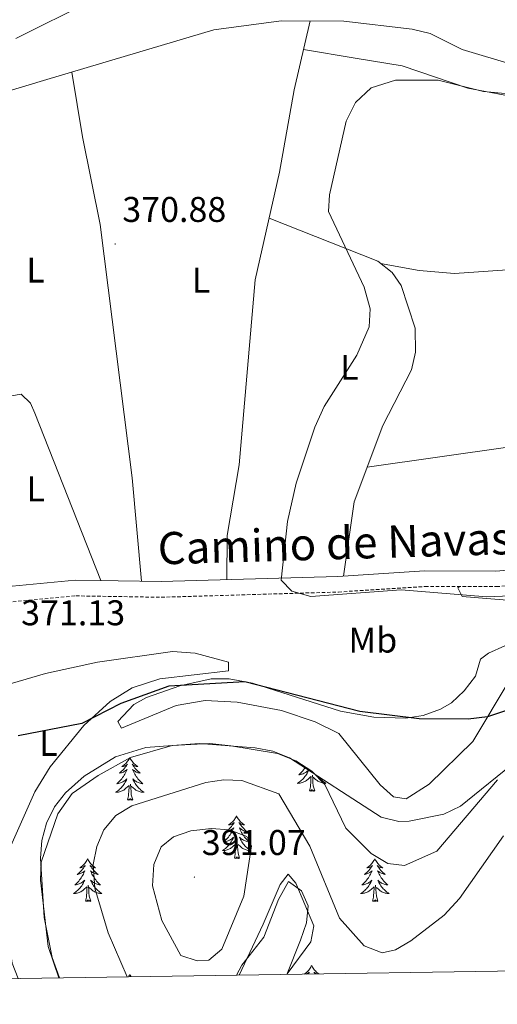
# Model space of a CAD drawing. Units: metres. Extents: x 604314 to 608813, y 4652473 to 4655510.
# Drawn here: x 605693 to 605827, y 4652880 to 4653156 of the extents above; entities that cross this region are included whole.
import ezdxf
from ezdxf.enums import TextEntityAlignment as Align

# ---------------------------------------------------------------- set-up
doc = ezdxf.new("R2010")
doc.units = ezdxf.units.M
doc.header["$MEASUREMENT"] = 0
doc.linetypes.add('TRAZOSX2', pattern=[1.5, 1, -0.5])
for name, color, linetype, lineweight in [('Carátula', 7, 'Continuous', 5), ('Level 21', 19, 'Continuous', 0), ('Level 35', 92, 'Continuous', 0), ('Level 36', 19, 'Continuous', 40), ('Level 37', 92, 'Continuous', 0), ('Level 4', 36, 'Continuous', 30), ('Level 41', 19, 'Continuous', 0), ('Level 44', 1, 'Continuous', 0), ('Level 5', 36, 'Continuous', 0), ('Level 61', 19, 'Continuous', 0), ('Level 7', 1, 'Continuous', 0)]:
    doc.layers.add(name, color=color, linetype=linetype, lineweight=lineweight)
doc.styles.add('Arial', font='ARIAL.TTF', dxfattribs={"height": 0.2})

# ---------------------------------------------------------------- blocks, each defined once
blk = doc.blocks.new('5PATER')
at = {"layer": 'Carátula', "linetype": 'Continuous', "lineweight": 5}
h = blk.add_hatch(color=250, dxfattribs=at)
edge = h.paths.add_edge_path()
edge.add_ellipse((0, 0), major_axis=(-1.33, -1.34), ratio=0.999422, start_angle=0, end_angle=360)

msp = doc.modelspace()

# ---------------------------------------------------------------- linework, layer by layer
at = {"layer": 'Level 21', "color": 19, "linetype": 'Continuous', "lineweight": 0}
msp.add_polyline3d([(606366.31, 4652915.14, 362.6), (606353.66, 4652916.9, 362.71), (606325.71, 4652918.69, 362.99), (606310.26, 4652919.41, 362.97), (606294.35, 4652918.78, 362.91), (606261.8, 4652925.37, 363.21), (606232.36, 4652928.21, 363.08), (606209.83, 4652933.2, 363.28), (606202.58, 4652936.13, 363.39), (606163.56, 4652958.05, 364.27), (606116.66, 4652986.46, 365.44), (606106.7, 4652990.58, 365.67), (606092.2, 4652993.4, 365.74), (606067.65, 4652994.21, 366.15), (606046.3, 4652993.49, 366.54), (605991.97, 4652998.57, 366.84), (605913.28, 4653006.68, 368.48), (605899.34, 4653007.26, 368.62), (605826.44, 4653001.17, 369.76), (605806.47, 4653001.21, 369.72), (605782.14, 4652999.66, 370.37), (605732.64, 4652998.2, 371.48), (605708.56, 4652998.58, 371.58), (605688.88, 4652996.75, 372.1)], dxfattribs=at)
at = {"layer": 'Level 21', "color": 19, "linetype": 'TRAZOSX2', "lineweight": 0}
msp.add_polyline3d([(605689.55, 4652992.41, 372.1), (605708.73, 4652994.19, 371.58), (605732.67, 4652993.81, 371.48), (605782.34, 4652995.28, 370.37), (605806.61, 4652996.83, 369.72), (605826.62, 4652996.78, 369.76), (605899.43, 4653002.87, 368.62), (605912.96, 4653002.31, 368.48), (605991.54, 4652994.21, 366.84), (606046.17, 4652989.1, 366.54), (606067.65, 4652989.83, 366.15), (606091.71, 4652989.03, 365.74), (606105.43, 4652986.36, 365.67), (606114.68, 4652982.54, 365.44), (606161.35, 4652954.26, 364.27), (606200.67, 4652932.17, 363.39), (606208.53, 4652929, 363.28), (606231.67, 4652923.87, 363.08), (606261.16, 4652921.03, 363.21), (606293.99, 4652914.38, 362.91), (606310.24, 4652915.02, 362.97), (606325.47, 4652914.31, 362.99), (606353.22, 4652912.53, 362.71), (606365.36, 4652910.84, 362.6)], dxfattribs=at)
at = {"layer": 'Level 35', "color": 92, "linetype": 'Continuous', "lineweight": 0, "ltscale": 0.5}
for points in [[(605704.14, 4652887.12, 380.5), (605702.1, 4652892.78, 380.49), (605699.83, 4652904, 380.39), (605698.8, 4652920.63, 380.24), (605699.21, 4652925.58, 380.29), (605700.52, 4652930.48, 380.36), (605702.77, 4652935.02, 380.31), (605705.79, 4652938.94, 380.24), (605711.11, 4652943.69, 380.18), (605719.84, 4652949.05, 380.16), (605728.32, 4652951.73, 380.14), (605743.28, 4652952.85, 380.1), (605759, 4652951.64, 380), (605763.95, 4652950.62, 379.9), (605768.61, 4652948.82, 379.79), (605794.35, 4652932.18, 379.49), (605799.23, 4652930.95, 379.39), (605802.15, 4652931.07, 379.35), (605811.86, 4652933.04, 379.33), (605816.54, 4652935.2, 379.33), (605832.73, 4652948.35, 379.34)], [(605767.95, 4652888.08, 388.92), (605768.02, 4652888.21, 388.92), (605774.59, 4652897.17, 387.57), (605775.44, 4652901.65, 387.13), (605770.39, 4652913.61, 387.48), (605768.23, 4652916.21, 387.72), (605765.99, 4652913.27, 388.09), (605761.22, 4652902.17, 388.67), (605754.56, 4652887.88, 388.24)]]:
    msp.add_polyline3d(points, dxfattribs=at)
at = {"layer": 'Level 36', "color": 92, "linetype": 'Continuous', "lineweight": 0}
for points in [[(605691.94, 4653150.44, 373.63), (605712.96, 4653160.97, 373.41), (605730.97, 4653166.82, 373.08), (605746, 4653170.67, 373.06), (605768.67, 4653184.56, 373.33), (605783.11, 4653194.94, 373.25), (605789.74, 4653202.44, 372.78)], [(605937.53, 4653131.19, 368.54), (605903.28, 4653129.15, 369.37), (605893.3, 4653129.69, 369.52), (605860.46, 4653136.34, 370.35), (605831.73, 4653142.95, 373.02), (605817.01, 4653147.34, 373.02), (605808.09, 4653151.84, 372.66), (605803.03, 4653153.12, 372.62), (605783.9, 4653155.31, 372.74), (605766.31, 4653155.46, 372.48), (605747.4, 4653152.87, 372.29), (605700.56, 4653138.95, 372.35), (605667.36, 4653128.97, 373.65)], [(605774.38, 4653155.39, 372.6), (605769.92, 4653136.08, 371.5), (605765.85, 4653113, 371.32), (605759.03, 4653082.78, 371.13), (605754.49, 4653030.91, 371.2), (605751.15, 4653011.14, 371.3), (605751.07, 4652998.74, 371.07)], [(605772.53, 4653147.36, 372.14), (605787.01, 4653144.99, 370.99), (605800.23, 4653142.82, 371.24), (605818.62, 4653136.5, 370.83), (605833.43, 4653133.7, 370.57), (605841.49, 4653133.2, 370.45), (605856.43, 4653134.6, 370.27), (605873.08, 4653133.79, 370.03)], [(605727.14, 4652998.28, 371.51), (605724.52, 4653027.32, 371.54), (605715.51, 4653098.35, 371.48), (605710.56, 4653122.85, 371.42), (605707.58, 4653141.04, 372.34)], [(605783.75, 4652999.76, 370.32), (605786.78, 4653020.59, 370.6), (605794.75, 4653041.93, 370.59), (605802.79, 4653057.55, 370.61), (605803.99, 4653062.49, 370.61), (605803.85, 4653069.24, 370.61), (605799.9, 4653081.23, 370.63), (605797.45, 4653084.82, 370.63), (605793.41, 4653088, 370.65), (605762.93, 4653100.08, 371.24)], [(605794.18, 4653087.4, 370.65), (605804.96, 4653085.43, 370.27), (605814.91, 4653084.6, 370.08), (605866.04, 4653088.13, 369.75), (605894.08, 4653083.1, 369.67), (605917.74, 4653079.89, 369.01), (605920.93, 4653076.59, 369.05), (605921.57, 4653071.58, 369.06), (605919.88, 4653062.06, 368.91), (605918.34, 4653057.91, 368.81), (605913.76, 4653050.89, 368.89), (605903.98, 4653039.59, 368.91), (605901.33, 4653035.33, 368.92), (605899.41, 4653031.03, 368.93), (605898.42, 4653026.47, 369.23), (605889.16, 4653006.41, 368.78)], [(605715.77, 4652998.47, 371.55), (605697.22, 4653045.4, 371.84), (605696, 4653048.24, 371.85), (605693.39, 4653050.77, 371.83), (605683.02, 4653048.97, 371.92), (605671.87, 4653045.31, 371.84), (605668.82, 4653042.19, 371.97), (605666.85, 4653036.3, 372.44)], [(605790.42, 4653030.31, 370.59), (605830.51, 4653035.99, 369.84), (605850.31, 4653040.59, 369.74), (605871.83, 4653044.02, 369.62), (605889.33, 4653048.78, 369.48), (605897.86, 4653048.14, 369.54), (605909, 4653045.39, 368.9)], [(605816.36, 4652996.8, 369.74), (605815.83, 4652996.42, 370.16), (605817.03, 4652994, 370.49), (605841.18, 4652992.05, 370.65)], [(605828.95, 4652980.2, 372.88), (605824.4, 4652978.17, 373.14), (605822.16, 4652976.45, 373.29), (605820.74, 4652971.65, 373.46), (605817.61, 4652967.58, 373.99), (605814.01, 4652964.2, 374.72), (605811, 4652962.43, 375.15), (605806.12, 4652960.69, 375.65), (605801.22, 4652959.91, 376.04), (605792.23, 4652960.19, 376.02), (605782.95, 4652961.84, 375.5), (605758.22, 4652969.76, 375.53), (605751.67, 4652970.97, 375.64), (605746.69, 4652970.95, 375.8), (605737.84, 4652969.02, 376.24), (605728.58, 4652965.69, 376.72), (605724.98, 4652963.75, 376.89), (605720.55, 4652959.02, 377.08), (605721.51, 4652957.11, 377.06), (605736.83, 4652963.44, 376.12), (605745, 4652964.89, 376.04), (605753.96, 4652964.44, 375.74), (605766.4, 4652962.06, 375.7), (605775.86, 4652958.86, 375.51), (605782.46, 4652955.63, 376.06), (605794.05, 4652941.26, 377.74), (605797.76, 4652937.84, 378.05), (605801.31, 4652937.33, 377.64), (605807.8, 4652941.43, 377.66), (605820.01, 4652953.39, 376.14), (605830.53, 4652970.82, 374.48)], [(605677.13, 4652957.88, 374.1), (605683.04, 4652965.77, 374.85), (605687.09, 4652968.62, 374.66), (605700.22, 4652972.45, 374.16), (605714.85, 4652975.58, 373.87), (605735.8, 4652978.61, 373.85), (605742.14, 4652978.18, 373.89), (605751.54, 4652975.61, 373.81), (605751.56, 4652973.15, 374.22), (605732.26, 4652970.91, 374.75), (605724.54, 4652968.39, 374.94), (605718.38, 4652964.62, 375.11), (605711.02, 4652957.84, 375.62), (605701.55, 4652946.28, 376.93), (605697.24, 4652939.24, 377.23), (605690.52, 4652924.11, 377.53), (605688.32, 4652915, 377.75), (605688.24, 4652910.02, 377.77), (605690.89, 4652891.26, 377.9), (605692.54, 4652886.94, 377.94)], [(605723.87, 4652948.85, 0.01), (605723.76, 4652948.63, 0.01), (605723.6, 4652948.35, 0.01), (605723.43, 4652948.09, 0.01), (605723.25, 4652947.83, 0.01), (605723.06, 4652947.58, 0.01), (605722.85, 4652947.34, 0.01), (605722.63, 4652947.12, 0.01), (605722.4, 4652946.9, 0.01), (605722.16, 4652946.7, 0.01), (605721.91, 4652946.51, 0.01), (605721.65, 4652946.33, 0.01), (605721.85, 4652946.35, 0.01), (605722.05, 4652946.39, 0.01), (605722.25, 4652946.45, 0.01), (605722.44, 4652946.51, 0.01), (605722.63, 4652946.6, 0.01), (605722.82, 4652946.7, 0.01), (605722.99, 4652946.81, 0.01), (605723.19, 4652947, 0.01), (605723.15, 4652946.94, 0.01), (605722.92, 4652946.59, 0.01), (605722.68, 4652946.25, 0.01), (605722.42, 4652945.93, 0.01), (605722.16, 4652945.61, 0.01), (605721.88, 4652945.31, 0.01), (605721.58, 4652945.01, 0.01), (605721.28, 4652944.73, 0.01), (605720.97, 4652944.46, 0.01), (605721.09, 4652944.48, 0.01), (605721.34, 4652944.54, 0.01), (605721.58, 4652944.61, 0.01), (605721.82, 4652944.7, 0.01), (605722.05, 4652944.81, 0.01), (605722.27, 4652944.92, 0.01), (605722.49, 4652945.05, 0.01), (605722.69, 4652945.2, 0.01), (605722.89, 4652945.36, 0.01), (605723.08, 4652945.53, 0.01), (605722.99, 4652945.3, 0.01), (605722.83, 4652944.94, 0.01), (605722.66, 4652944.59, 0.01), (605722.48, 4652944.24, 0.01), (605722.28, 4652943.9, 0.01), (605722.06, 4652943.57, 0.01), (605721.84, 4652943.25, 0.01), (605721.6, 4652942.94, 0.01), (605721.35, 4652942.63, 0.01), (605721.08, 4652942.34, 0.01), (605720.81, 4652942.06, 0.01), (605720.52, 4652941.79, 0.01), (605720.22, 4652941.53, 0.01), (605720.42, 4652941.56, 0.01), (605720.69, 4652941.61, 0.01), (605720.95, 4652941.67, 0.01), (605721.21, 4652941.75, 0.01), (605721.46, 4652941.84, 0.01), (605721.71, 4652941.95, 0.01), (605721.95, 4652942.07, 0.01), (605722.19, 4652942.21, 0.01), (605722.41, 4652942.36, 0.01), (605722.63, 4652942.52, 0.01), (605722.84, 4652942.7, 0.01), (605723.03, 4652942.89, 0.01), (605722.89, 4652942.56, 0.01)], [(605723.87, 4652948.85, 0.01), (605723.98, 4652948.63, 0.01), (605724.13, 4652948.35, 0.01), (605724.3, 4652948.09, 0.01), (605724.48, 4652947.83, 0.01), (605724.68, 4652947.58, 0.01), (605724.88, 4652947.34, 0.01), (605725.1, 4652947.12, 0.01), (605725.33, 4652946.9, 0.01), (605725.57, 4652946.7, 0.01), (605725.82, 4652946.51, 0.01), (605726.08, 4652946.33, 0.01), (605725.88, 4652946.35, 0.01), (605725.68, 4652946.39, 0.01), (605725.48, 4652946.45, 0.01), (605725.29, 4652946.51, 0.01), (605725.1, 4652946.6, 0.01), (605724.92, 4652946.7, 0.01), (605724.74, 4652946.81, 0.01), (605724.54, 4652947, 0.01), (605724.58, 4652946.94, 0.01), (605724.81, 4652946.59, 0.01), (605725.05, 4652946.25, 0.01), (605725.31, 4652945.93, 0.01), (605725.58, 4652945.61, 0.01), (605725.86, 4652945.31, 0.01), (605726.15, 4652945.01, 0.01), (605726.45, 4652944.73, 0.01), (605726.76, 4652944.46, 0.01), (605726.64, 4652944.48, 0.01), (605726.39, 4652944.54, 0.01), (605726.15, 4652944.61, 0.01), (605725.92, 4652944.7, 0.01), (605725.68, 4652944.81, 0.01), (605725.46, 4652944.92, 0.01), (605725.25, 4652945.05, 0.01), (605725.04, 4652945.2, 0.01), (605724.84, 4652945.36, 0.01), (605724.66, 4652945.53, 0.01), (605724.74, 4652945.3, 0.01), (605724.9, 4652944.94, 0.01), (605725.07, 4652944.59, 0.01), (605725.26, 4652944.24, 0.01), (605725.46, 4652943.9, 0.01), (605725.67, 4652943.57, 0.01), (605725.89, 4652943.25, 0.01), (605726.13, 4652942.94, 0.01), (605726.38, 4652942.63, 0.01), (605726.65, 4652942.34, 0.01), (605726.92, 4652942.06, 0.01), (605727.21, 4652941.79, 0.01), (605727.51, 4652941.53, 0.01), (605727.31, 4652941.56, 0.01), (605727.04, 4652941.61, 0.01), (605726.78, 4652941.67, 0.01), (605726.52, 4652941.75, 0.01), (605726.27, 4652941.84, 0.01), (605726.02, 4652941.95, 0.01), (605725.78, 4652942.07, 0.01), (605725.54, 4652942.21, 0.01), (605725.32, 4652942.36, 0.01), (605725.1, 4652942.52, 0.01), (605724.9, 4652942.7, 0.01), (605724.7, 4652942.89, 0.01), (605724.84, 4652942.56, 0.01)], [(605772.99, 4652945.99, 0.01), (605772.83, 4652945.76, 0.01), (605772.59, 4652945.45, 0.01), (605772.34, 4652945.14, 0.01), (605772.07, 4652944.85, 0.01), (605771.8, 4652944.57, 0.01), (605771.51, 4652944.3, 0.01), (605771.21, 4652944.04, 0.01), (605771.41, 4652944.07, 0.01), (605771.68, 4652944.11, 0.01), (605771.94, 4652944.18, 0.01), (605772.2, 4652944.25, 0.01), (605772.45, 4652944.35, 0.01), (605772.7, 4652944.46, 0.01), (605772.94, 4652944.58, 0.01), (605773.18, 4652944.72, 0.01), (605773.4, 4652944.87, 0.01), (605773.62, 4652945.03, 0.01), (605773.82, 4652945.21, 0.01), (605773.98, 4652945.35, 0.01)], [(605774, 4652945.34, 0.01), (605773.88, 4652945.07, 0.01), (605773.72, 4652944.75, 0.01), (605773.55, 4652944.43, 0.01), (605773.37, 4652944.13, 0.01), (605773.17, 4652943.83, 0.01), (605772.96, 4652943.54, 0.01), (605772.74, 4652943.27, 0.01), (605772.51, 4652943, 0.01), (605772.26, 4652942.74, 0.01), (605772, 4652942.49, 0.01), (605771.73, 4652942.26, 0.01), (605771.45, 4652942.04, 0.01), (605771.16, 4652941.83, 0.01), (605770.88, 4652941.64, 0.01), (605771.14, 4652941.65, 0.01), (605771.4, 4652941.67, 0.01), (605771.66, 4652941.71, 0.01), (605771.92, 4652941.77, 0.01), (605772.18, 4652941.84, 0.01), (605772.43, 4652941.93, 0.01), (605772.67, 4652942.03, 0.01), (605772.91, 4652942.15, 0.01), (605773.14, 4652942.28, 0.01), (605773.36, 4652942.43, 0.01), (605773.58, 4652942.58, 0.01), (605773.78, 4652942.75, 0.01), (605774.63, 4652943.55, 0.01)], [(605774.24, 4652939.5, 0.01), (605774.48, 4652940.62, 0.01), (605774.59, 4652942.36, 0.01), (605774.64, 4652942.8, 0.01), (605774.7, 4652943.52, 0.01)], [(605775.71, 4652939.5, 0.01), (605775.28, 4652940.94, 0.01), (605775.19, 4652941.85, 0.01), (605775.14, 4652942.8, 0.01), (605775.04, 4652943.96, 0.01)], [(605776.72, 4652943.58, 0.01), (605776.75, 4652943.54, 0.01), (605776.97, 4652943.27, 0.01), (605777.2, 4652943, 0.01), (605777.45, 4652942.74, 0.01), (605777.71, 4652942.49, 0.01), (605777.98, 4652942.26, 0.01), (605778.26, 4652942.04, 0.01), (605778.54, 4652941.83, 0.01), (605778.84, 4652941.64, 0.01), (605778.57, 4652941.65, 0.01), (605778.31, 4652941.67, 0.01), (605778.04, 4652941.71, 0.01), (605777.79, 4652941.77, 0.01), (605777.53, 4652941.84, 0.01), (605777.28, 4652941.93, 0.01), (605777.04, 4652942.03, 0.01), (605776.8, 4652942.15, 0.01), (605776.57, 4652942.28, 0.01), (605776.35, 4652942.43, 0.01), (605776.13, 4652942.58, 0.01), (605775.93, 4652942.75, 0.01), (605775.27, 4652943.37, 0.01)], [(605722.89, 4652942.56, 0.01), (605722.73, 4652942.24, 0.01), (605722.56, 4652941.93, 0.01), (605722.38, 4652941.62, 0.01), (605722.18, 4652941.32, 0.01), (605721.98, 4652941.04, 0.01), (605721.75, 4652940.76, 0.01), (605721.52, 4652940.49, 0.01), (605721.27, 4652940.23, 0.01), (605721.01, 4652939.99, 0.01), (605720.74, 4652939.75, 0.01), (605720.46, 4652939.53, 0.01), (605720.18, 4652939.32, 0.01), (605719.89, 4652939.13, 0.01), (605720.15, 4652939.14, 0.01), (605720.41, 4652939.17, 0.01), (605720.68, 4652939.21, 0.01), (605720.94, 4652939.26, 0.01), (605721.19, 4652939.33, 0.01), (605721.44, 4652939.42, 0.01), (605721.68, 4652939.53, 0.01), (605721.92, 4652939.64, 0.01), (605722.15, 4652939.77, 0.01), (605722.37, 4652939.92, 0.01), (605722.59, 4652940.07, 0.01), (605722.79, 4652940.25, 0.01), (605723.64, 4652941.04, 0.01)], [(605723.25, 4652936.99, 0.01), (605723.49, 4652938.11, 0.01), (605723.6, 4652939.85, 0.01), (605723.65, 4652940.29, 0.01), (605723.72, 4652941.01, 0.01)], [(605724.72, 4652936.99, 0.01), (605724.29, 4652938.43, 0.01), (605724.2, 4652939.34, 0.01), (605724.15, 4652940.29, 0.01), (605724.05, 4652941.45, 0.01)], [(605724.84, 4652942.56, 0.01), (605725, 4652942.24, 0.01), (605725.17, 4652941.93, 0.01), (605725.35, 4652941.62, 0.01), (605725.55, 4652941.32, 0.01), (605725.76, 4652941.04, 0.01), (605725.98, 4652940.76, 0.01), (605726.22, 4652940.49, 0.01), (605726.46, 4652940.23, 0.01), (605726.72, 4652939.99, 0.01), (605726.99, 4652939.75, 0.01), (605727.27, 4652939.53, 0.01), (605727.56, 4652939.32, 0.01), (605727.85, 4652939.13, 0.01), (605727.58, 4652939.14, 0.01), (605727.32, 4652939.17, 0.01), (605727.06, 4652939.21, 0.01), (605726.8, 4652939.26, 0.01), (605726.54, 4652939.33, 0.01), (605726.29, 4652939.42, 0.01), (605726.05, 4652939.53, 0.01), (605725.81, 4652939.64, 0.01), (605725.58, 4652939.77, 0.01), (605725.36, 4652939.92, 0.01), (605725.14, 4652940.07, 0.01), (605724.94, 4652940.25, 0.01), (605724.28, 4652940.87, 0.01)], [(605724.72, 4652936.99, 0.01), (605724.54, 4652936.93, 0.01), (605724.52, 4652937.17, 0.01), (605724.33, 4652936.94, 0.01), (605724.21, 4652937.15, 0.01), (605724.09, 4652937.04, 0.01), (605723.82, 4652936.99, 0.01), (605724.02, 4652937.38, 0.01), (605723.63, 4652937, 0.01), (605723.44, 4652936.94, 0.01), (605723.4, 4652937.11, 0.01), (605723.25, 4652936.99, 0.01)], [(605775.71, 4652939.5, 0.01), (605775.53, 4652939.43, 0.01), (605775.51, 4652939.67, 0.01), (605775.32, 4652939.45, 0.01), (605775.2, 4652939.65, 0.01), (605775.08, 4652939.55, 0.01), (605774.81, 4652939.49, 0.01), (605775.01, 4652939.89, 0.01), (605774.62, 4652939.51, 0.01), (605774.43, 4652939.45, 0.01), (605774.39, 4652939.61, 0.01), (605774.24, 4652939.5, 0.01)], [(605753.79, 4652932.49, 0.01), (605753.68, 4652932.27, 0.01), (605753.52, 4652931.99, 0.01), (605753.35, 4652931.73, 0.01), (605753.17, 4652931.47, 0.01), (605752.98, 4652931.22, 0.01), (605752.77, 4652930.98, 0.01), (605752.55, 4652930.76, 0.01), (605752.32, 4652930.54, 0.01), (605752.08, 4652930.34, 0.01), (605751.83, 4652930.15, 0.01), (605751.57, 4652929.97, 0.01), (605751.77, 4652929.99, 0.01), (605751.97, 4652930.03, 0.01), (605752.17, 4652930.09, 0.01), (605752.37, 4652930.15, 0.01), (605752.56, 4652930.24, 0.01), (605752.74, 4652930.34, 0.01), (605752.91, 4652930.45, 0.01), (605753.12, 4652930.64, 0.01), (605753.07, 4652930.58, 0.01), (605752.84, 4652930.23, 0.01), (605752.6, 4652929.89, 0.01), (605752.34, 4652929.57, 0.01), (605752.08, 4652929.25, 0.01), (605751.8, 4652928.95, 0.01), (605751.5, 4652928.65, 0.01), (605751.2, 4652928.37, 0.01), (605750.89, 4652928.1, 0.01), (605751.01, 4652928.12, 0.01), (605751.26, 4652928.18, 0.01), (605751.5, 4652928.25, 0.01), (605751.74, 4652928.34, 0.01), (605751.97, 4652928.45, 0.01), (605752.19, 4652928.56, 0.01), (605752.41, 4652928.69, 0.01), (605752.61, 4652928.84, 0.01), (605752.81, 4652929, 0.01), (605753, 4652929.17, 0.01), (605752.91, 4652928.94, 0.01), (605752.75, 4652928.58, 0.01), (605752.58, 4652928.23, 0.01), (605752.4, 4652927.88, 0.01), (605752.2, 4652927.54, 0.01), (605751.99, 4652927.21, 0.01), (605751.76, 4652926.89, 0.01), (605751.52, 4652926.58, 0.01), (605751.27, 4652926.27, 0.01), (605751, 4652925.98, 0.01), (605750.73, 4652925.7, 0.01), (605750.44, 4652925.43, 0.01), (605750.15, 4652925.17, 0.01), (605750.34, 4652925.2, 0.01), (605750.61, 4652925.25, 0.01), (605750.87, 4652925.31, 0.01), (605751.13, 4652925.39, 0.01), (605751.39, 4652925.48, 0.01), (605751.63, 4652925.59, 0.01), (605751.88, 4652925.71, 0.01), (605752.11, 4652925.85, 0.01), (605752.33, 4652926, 0.01), (605752.55, 4652926.16, 0.01), (605752.76, 4652926.34, 0.01), (605752.95, 4652926.53, 0.01), (605752.81, 4652926.2, 0.01)], [(605753.79, 4652932.49, 0.01), (605753.9, 4652932.27, 0.01), (605754.05, 4652931.99, 0.01), (605754.22, 4652931.73, 0.01), (605754.4, 4652931.47, 0.01), (605754.6, 4652931.22, 0.01), (605754.8, 4652930.98, 0.01), (605755.02, 4652930.76, 0.01), (605755.25, 4652930.54, 0.01), (605755.49, 4652930.34, 0.01), (605755.74, 4652930.15, 0.01), (605756, 4652929.97, 0.01), (605755.8, 4652929.99, 0.01), (605755.6, 4652930.03, 0.01), (605755.4, 4652930.09, 0.01), (605755.21, 4652930.15, 0.01), (605755.02, 4652930.24, 0.01), (605754.84, 4652930.34, 0.01), (605754.66, 4652930.45, 0.01), (605754.46, 4652930.64, 0.01), (605754.5, 4652930.58, 0.01), (605754.73, 4652930.23, 0.01), (605754.97, 4652929.89, 0.01), (605755.23, 4652929.57, 0.01), (605755.5, 4652929.25, 0.01), (605755.78, 4652928.95, 0.01), (605756.07, 4652928.65, 0.01), (605756.37, 4652928.37, 0.01), (605756.68, 4652928.1, 0.01), (605756.56, 4652928.12, 0.01), (605756.32, 4652928.18, 0.01), (605756.07, 4652928.25, 0.01), (605755.84, 4652928.34, 0.01), (605755.61, 4652928.45, 0.01), (605755.38, 4652928.56, 0.01), (605755.17, 4652928.69, 0.01), (605754.96, 4652928.84, 0.01), (605754.76, 4652929, 0.01), (605754.58, 4652929.17, 0.01), (605754.66, 4652928.94, 0.01), (605754.82, 4652928.58, 0.01), (605754.99, 4652928.23, 0.01), (605755.18, 4652927.88, 0.01), (605755.38, 4652927.54, 0.01), (605755.59, 4652927.21, 0.01), (605755.82, 4652926.89, 0.01), (605756.05, 4652926.58, 0.01), (605756.3, 4652926.27, 0.01), (605756.57, 4652925.98, 0.01), (605756.84, 4652925.7, 0.01), (605757.13, 4652925.43, 0.01), (605757.43, 4652925.17, 0.01), (605757.23, 4652925.2, 0.01), (605756.96, 4652925.25, 0.01), (605756.7, 4652925.31, 0.01), (605756.44, 4652925.39, 0.01), (605756.19, 4652925.48, 0.01), (605755.94, 4652925.59, 0.01), (605755.7, 4652925.71, 0.01), (605755.46, 4652925.85, 0.01), (605755.24, 4652926, 0.01), (605755.02, 4652926.16, 0.01), (605754.82, 4652926.34, 0.01), (605754.62, 4652926.53, 0.01), (605754.76, 4652926.2, 0.01)], [(605752.81, 4652926.2, 0.01), (605752.66, 4652925.88, 0.01), (605752.49, 4652925.57, 0.01), (605752.3, 4652925.26, 0.01), (605752.11, 4652924.96, 0.01), (605751.9, 4652924.68, 0.01), (605751.67, 4652924.4, 0.01), (605751.44, 4652924.13, 0.01), (605751.19, 4652923.87, 0.01), (605750.93, 4652923.63, 0.01), (605750.66, 4652923.39, 0.01), (605750.39, 4652923.17, 0.01), (605750.1, 4652922.96, 0.01), (605749.81, 4652922.77, 0.01), (605750.07, 4652922.78, 0.01), (605750.34, 4652922.81, 0.01), (605750.6, 4652922.85, 0.01), (605750.86, 4652922.9, 0.01), (605751.11, 4652922.97, 0.01), (605751.36, 4652923.06, 0.01), (605751.6, 4652923.17, 0.01), (605751.84, 4652923.28, 0.01), (605752.07, 4652923.41, 0.01), (605752.3, 4652923.56, 0.01), (605752.51, 4652923.71, 0.01), (605752.71, 4652923.89, 0.01), (605753.56, 4652924.68, 0.01)], [(605753.17, 4652920.63, 0.01), (605753.41, 4652921.75, 0.01), (605753.53, 4652923.49, 0.01), (605753.57, 4652923.93, 0.01), (605753.64, 4652924.65, 0.01)], [(605754.64, 4652920.63, 0.01), (605754.21, 4652922.07, 0.01), (605754.12, 4652922.98, 0.01), (605754.07, 4652923.93, 0.01), (605753.97, 4652925.09, 0.01)], [(605754.76, 4652926.2, 0.01), (605754.92, 4652925.88, 0.01), (605755.09, 4652925.57, 0.01), (605755.27, 4652925.26, 0.01), (605755.47, 4652924.96, 0.01), (605755.68, 4652924.68, 0.01), (605755.9, 4652924.4, 0.01), (605756.14, 4652924.13, 0.01), (605756.38, 4652923.87, 0.01), (605756.64, 4652923.63, 0.01), (605756.91, 4652923.39, 0.01), (605757.19, 4652923.17, 0.01), (605757.48, 4652922.96, 0.01), (605757.77, 4652922.77, 0.01), (605757.5, 4652922.78, 0.01), (605757.24, 4652922.81, 0.01), (605756.98, 4652922.85, 0.01), (605756.72, 4652922.9, 0.01), (605756.46, 4652922.97, 0.01), (605756.21, 4652923.06, 0.01), (605755.97, 4652923.17, 0.01), (605755.73, 4652923.28, 0.01), (605755.5, 4652923.41, 0.01), (605755.28, 4652923.56, 0.01), (605755.07, 4652923.71, 0.01), (605754.86, 4652923.89, 0.01), (605754.2, 4652924.51, 0.01)], [(605754.64, 4652920.63, 0.01), (605754.46, 4652920.57, 0.01), (605754.44, 4652920.81, 0.01), (605754.26, 4652920.58, 0.01), (605754.13, 4652920.79, 0.01), (605754.01, 4652920.68, 0.01), (605753.74, 4652920.63, 0.01), (605753.94, 4652921.02, 0.01), (605753.55, 4652920.64, 0.01), (605753.37, 4652920.58, 0.01), (605753.32, 4652920.75, 0.01), (605753.17, 4652920.63, 0.01)], [(605712.05, 4652920.46, 0.01), (605711.94, 4652920.24, 0.01), (605711.78, 4652919.97, 0.01), (605711.62, 4652919.7, 0.01), (605711.43, 4652919.44, 0.01), (605711.24, 4652919.2, 0.01), (605711.03, 4652918.96, 0.01), (605710.81, 4652918.73, 0.01), (605710.58, 4652918.52, 0.01), (605710.34, 4652918.31, 0.01), (605710.09, 4652918.12, 0.01), (605709.83, 4652917.94, 0.01), (605710.03, 4652917.97, 0.01), (605710.23, 4652918.01, 0.01), (605710.43, 4652918.06, 0.01), (605710.63, 4652918.13, 0.01), (605710.82, 4652918.21, 0.01), (605711, 4652918.31, 0.01), (605711.17, 4652918.43, 0.01), (605711.38, 4652918.62, 0.01), (605711.34, 4652918.55, 0.01), (605711.11, 4652918.21, 0.01), (605710.86, 4652917.87, 0.01), (605710.61, 4652917.54, 0.01), (605710.34, 4652917.23, 0.01), (605710.06, 4652916.92, 0.01), (605709.77, 4652916.63, 0.01), (605709.46, 4652916.35, 0.01), (605709.15, 4652916.07, 0.01), (605709.28, 4652916.1, 0.01), (605709.52, 4652916.16, 0.01), (605709.76, 4652916.23, 0.01), (605710, 4652916.32, 0.01), (605710.23, 4652916.42, 0.01), (605710.45, 4652916.54, 0.01), (605710.67, 4652916.67, 0.01), (605710.88, 4652916.81, 0.01), (605711.07, 4652916.97, 0.01), (605711.26, 4652917.14, 0.01), (605711.17, 4652916.92, 0.01), (605711.02, 4652916.56, 0.01), (605710.84, 4652916.2, 0.01), (605710.66, 4652915.86, 0.01), (605710.46, 4652915.52, 0.01), (605710.25, 4652915.19, 0.01), (605710.02, 4652914.86, 0.01), (605709.78, 4652914.55, 0.01), (605709.53, 4652914.25, 0.01), (605709.27, 4652913.96, 0.01), (605708.99, 4652913.68, 0.01), (605708.7, 4652913.41, 0.01), (605708.41, 4652913.15, 0.01), (605708.6, 4652913.17, 0.01), (605708.87, 4652913.22, 0.01), (605709.13, 4652913.28, 0.01), (605709.39, 4652913.36, 0.01), (605709.65, 4652913.46, 0.01), (605709.9, 4652913.56, 0.01), (605710.14, 4652913.69, 0.01), (605710.37, 4652913.83, 0.01), (605710.6, 4652913.97, 0.01), (605710.81, 4652914.14, 0.01), (605711.02, 4652914.31, 0.01), (605711.21, 4652914.5, 0.01), (605711.07, 4652914.18, 0.01)], [(605712.05, 4652920.46, 0.01), (605712.16, 4652920.24, 0.01), (605712.32, 4652919.97, 0.01), (605712.48, 4652919.7, 0.01), (605712.66, 4652919.44, 0.01), (605712.86, 4652919.2, 0.01), (605713.07, 4652918.96, 0.01), (605713.28, 4652918.73, 0.01), (605713.52, 4652918.52, 0.01), (605713.76, 4652918.31, 0.01), (605714.01, 4652918.12, 0.01), (605714.27, 4652917.94, 0.01), (605714.07, 4652917.97, 0.01), (605713.86, 4652918.01, 0.01), (605713.66, 4652918.06, 0.01), (605713.47, 4652918.13, 0.01), (605713.28, 4652918.21, 0.01), (605713.1, 4652918.31, 0.01), (605712.93, 4652918.43, 0.01), (605712.72, 4652918.62, 0.01), (605712.76, 4652918.55, 0.01), (605712.99, 4652918.21, 0.01), (605713.24, 4652917.87, 0.01), (605713.49, 4652917.54, 0.01), (605713.76, 4652917.23, 0.01), (605714.04, 4652916.92, 0.01), (605714.33, 4652916.63, 0.01), (605714.63, 4652916.35, 0.01), (605714.95, 4652916.07, 0.01), (605714.82, 4652916.1, 0.01), (605714.58, 4652916.16, 0.01), (605714.34, 4652916.23, 0.01), (605714.1, 4652916.32, 0.01), (605713.87, 4652916.42, 0.01), (605713.64, 4652916.54, 0.01), (605713.43, 4652916.67, 0.01), (605713.22, 4652916.81, 0.01), (605713.02, 4652916.97, 0.01), (605712.84, 4652917.14, 0.01), (605712.93, 4652916.92, 0.01), (605713.08, 4652916.56, 0.01), (605713.25, 4652916.2, 0.01), (605713.44, 4652915.86, 0.01), (605713.64, 4652915.52, 0.01), (605713.85, 4652915.19, 0.01), (605714.08, 4652914.86, 0.01), (605714.32, 4652914.55, 0.01), (605714.57, 4652914.25, 0.01), (605714.83, 4652913.96, 0.01), (605715.11, 4652913.68, 0.01), (605715.39, 4652913.41, 0.01), (605715.69, 4652913.15, 0.01), (605715.49, 4652913.17, 0.01), (605715.23, 4652913.22, 0.01), (605714.96, 4652913.28, 0.01), (605714.7, 4652913.36, 0.01), (605714.45, 4652913.46, 0.01), (605714.2, 4652913.56, 0.01), (605713.96, 4652913.69, 0.01), (605713.73, 4652913.83, 0.01), (605713.5, 4652913.97, 0.01), (605713.29, 4652914.14, 0.01), (605713.08, 4652914.31, 0.01), (605712.88, 4652914.5, 0.01), (605713.03, 4652914.18, 0.01)], [(605792.55, 4652920.46, 0.01), (605792.44, 4652920.24, 0.01), (605792.29, 4652919.97, 0.01), (605792.12, 4652919.7, 0.01), (605791.94, 4652919.45, 0.01), (605791.74, 4652919.2, 0.01), (605791.54, 4652918.96, 0.01), (605791.32, 4652918.73, 0.01), (605791.09, 4652918.52, 0.01), (605790.85, 4652918.31, 0.01), (605790.6, 4652918.12, 0.01), (605790.34, 4652917.95, 0.01), (605790.53, 4652917.97, 0.01), (605790.74, 4652918.01, 0.01), (605790.94, 4652918.06, 0.01), (605791.13, 4652918.13, 0.01), (605791.32, 4652918.21, 0.01), (605791.5, 4652918.31, 0.01), (605791.68, 4652918.43, 0.01), (605791.88, 4652918.62, 0.01), (605791.84, 4652918.55, 0.01), (605791.61, 4652918.21, 0.01), (605791.37, 4652917.87, 0.01), (605791.11, 4652917.55, 0.01), (605790.84, 4652917.23, 0.01), (605790.56, 4652916.92, 0.01), (605790.27, 4652916.63, 0.01), (605789.97, 4652916.35, 0.01), (605789.65, 4652916.08, 0.01), (605789.78, 4652916.1, 0.01), (605790.02, 4652916.16, 0.01), (605790.27, 4652916.23, 0.01), (605790.5, 4652916.32, 0.01), (605790.73, 4652916.42, 0.01), (605790.96, 4652916.54, 0.01), (605791.17, 4652916.67, 0.01), (605791.38, 4652916.81, 0.01), (605791.58, 4652916.97, 0.01), (605791.76, 4652917.14, 0.01), (605791.68, 4652916.92, 0.01), (605791.52, 4652916.56, 0.01), (605791.35, 4652916.21, 0.01), (605791.16, 4652915.86, 0.01), (605790.96, 4652915.52, 0.01), (605790.75, 4652915.19, 0.01), (605790.52, 4652914.87, 0.01), (605790.28, 4652914.55, 0.01), (605790.03, 4652914.25, 0.01), (605789.77, 4652913.96, 0.01), (605789.5, 4652913.68, 0.01), (605789.21, 4652913.41, 0.01), (605788.91, 4652913.15, 0.01), (605789.11, 4652913.17, 0.01), (605789.37, 4652913.22, 0.01), (605789.64, 4652913.28, 0.01), (605789.9, 4652913.36, 0.01), (605790.15, 4652913.46, 0.01), (605790.4, 4652913.57, 0.01), (605790.64, 4652913.69, 0.01), (605790.87, 4652913.83, 0.01), (605791.1, 4652913.98, 0.01), (605791.32, 4652914.14, 0.01), (605791.52, 4652914.32, 0.01), (605791.72, 4652914.5, 0.01), (605791.58, 4652914.18, 0.01)], [(605792.55, 4652920.46, 0.01), (605792.66, 4652920.24, 0.01), (605792.82, 4652919.97, 0.01), (605792.99, 4652919.7, 0.01), (605793.17, 4652919.45, 0.01), (605793.36, 4652919.2, 0.01), (605793.57, 4652918.96, 0.01), (605793.79, 4652918.73, 0.01), (605794.02, 4652918.52, 0.01), (605794.26, 4652918.31, 0.01), (605794.51, 4652918.12, 0.01), (605794.77, 4652917.95, 0.01), (605794.57, 4652917.97, 0.01), (605794.37, 4652918.01, 0.01), (605794.17, 4652918.06, 0.01), (605793.97, 4652918.13, 0.01), (605793.78, 4652918.21, 0.01), (605793.6, 4652918.31, 0.01), (605793.43, 4652918.43, 0.01), (605793.22, 4652918.62, 0.01), (605793.26, 4652918.55, 0.01), (605793.5, 4652918.21, 0.01), (605793.74, 4652917.87, 0.01), (605793.99, 4652917.55, 0.01), (605794.26, 4652917.23, 0.01), (605794.54, 4652916.92, 0.01), (605794.83, 4652916.63, 0.01), (605795.14, 4652916.35, 0.01), (605795.45, 4652916.08, 0.01), (605795.33, 4652916.1, 0.01), (605795.08, 4652916.16, 0.01), (605794.84, 4652916.23, 0.01), (605794.6, 4652916.32, 0.01), (605794.37, 4652916.42, 0.01), (605794.15, 4652916.54, 0.01), (605793.93, 4652916.67, 0.01), (605793.72, 4652916.81, 0.01), (605793.53, 4652916.97, 0.01), (605793.34, 4652917.14, 0.01), (605793.43, 4652916.92, 0.01), (605793.58, 4652916.56, 0.01), (605793.76, 4652916.21, 0.01), (605793.94, 4652915.86, 0.01), (605794.14, 4652915.52, 0.01), (605794.35, 4652915.19, 0.01), (605794.58, 4652914.87, 0.01), (605794.82, 4652914.55, 0.01), (605795.07, 4652914.25, 0.01), (605795.33, 4652913.96, 0.01), (605795.61, 4652913.68, 0.01), (605795.9, 4652913.41, 0.01), (605796.19, 4652913.15, 0.01), (605796, 4652913.17, 0.01), (605795.73, 4652913.22, 0.01), (605795.47, 4652913.28, 0.01), (605795.21, 4652913.36, 0.01), (605794.95, 4652913.46, 0.01), (605794.7, 4652913.57, 0.01), (605794.46, 4652913.69, 0.01), (605794.23, 4652913.83, 0.01), (605794, 4652913.98, 0.01), (605793.79, 4652914.14, 0.01), (605793.58, 4652914.32, 0.01), (605793.39, 4652914.5, 0.01), (605793.53, 4652914.18, 0.01)], [(605711.07, 4652914.18, 0.01), (605710.92, 4652913.85, 0.01), (605710.75, 4652913.54, 0.01), (605710.56, 4652913.24, 0.01), (605710.37, 4652912.94, 0.01), (605710.16, 4652912.65, 0.01), (605709.94, 4652912.37, 0.01), (605709.7, 4652912.11, 0.01), (605709.45, 4652911.85, 0.01), (605709.2, 4652911.6, 0.01), (605708.93, 4652911.37, 0.01), (605708.65, 4652911.15, 0.01), (605708.36, 4652910.94, 0.01), (605708.07, 4652910.75, 0.01), (605708.33, 4652910.75, 0.01), (605708.6, 4652910.78, 0.01), (605708.86, 4652910.82, 0.01), (605709.12, 4652910.88, 0.01), (605709.37, 4652910.95, 0.01), (605709.62, 4652911.04, 0.01), (605709.87, 4652911.14, 0.01), (605710.1, 4652911.26, 0.01), (605710.34, 4652911.39, 0.01), (605710.56, 4652911.53, 0.01), (605710.77, 4652911.69, 0.01), (605710.97, 4652911.86, 0.01), (605711.82, 4652912.66, 0.01)], [(605711.43, 4652908.61, 0.01), (605711.68, 4652909.73, 0.01), (605711.79, 4652911.47, 0.01), (605711.84, 4652911.9, 0.01), (605711.9, 4652912.63, 0.01)], [(605712.9, 4652908.61, 0.01), (605712.47, 4652910.05, 0.01), (605712.38, 4652910.95, 0.01), (605712.33, 4652911.9, 0.01), (605712.23, 4652913.07, 0.01)], [(605713.03, 4652914.18, 0.01), (605713.18, 4652913.85, 0.01), (605713.35, 4652913.54, 0.01), (605713.53, 4652913.24, 0.01), (605713.73, 4652912.94, 0.01), (605713.94, 4652912.65, 0.01), (605714.16, 4652912.37, 0.01), (605714.4, 4652912.11, 0.01), (605714.64, 4652911.85, 0.01), (605714.9, 4652911.6, 0.01), (605715.17, 4652911.37, 0.01), (605715.45, 4652911.15, 0.01), (605715.74, 4652910.94, 0.01), (605716.03, 4652910.75, 0.01), (605715.76, 4652910.75, 0.01), (605715.5, 4652910.78, 0.01), (605715.24, 4652910.82, 0.01), (605714.98, 4652910.88, 0.01), (605714.72, 4652910.95, 0.01), (605714.48, 4652911.04, 0.01), (605714.23, 4652911.14, 0.01), (605713.99, 4652911.26, 0.01), (605713.76, 4652911.39, 0.01), (605713.54, 4652911.53, 0.01), (605713.33, 4652911.69, 0.01), (605713.12, 4652911.86, 0.01), (605712.47, 4652912.48, 0.01)], [(605753.75, 4652887.87, 388.3), (605755.31, 4652890.63, 388.46), (605761.45, 4652898.51, 388.47), (605765.51, 4652909.09, 388.16), (605768.31, 4652914.1, 388.02), (605772.02, 4652911.52, 387.57), (605773.84, 4652907.33, 387.31), (605773.42, 4652902.51, 387.31), (605771.72, 4652897.68, 387.37), (605767.87, 4652888.08, 387.59)], [(605791.58, 4652914.18, 0.01), (605791.42, 4652913.86, 0.01), (605791.25, 4652913.54, 0.01), (605791.07, 4652913.24, 0.01), (605790.87, 4652912.94, 0.01), (605790.66, 4652912.65, 0.01), (605790.44, 4652912.37, 0.01), (605790.2, 4652912.11, 0.01), (605789.96, 4652911.85, 0.01), (605789.7, 4652911.6, 0.01), (605789.43, 4652911.37, 0.01), (605789.15, 4652911.15, 0.01), (605788.86, 4652910.94, 0.01), (605788.57, 4652910.75, 0.01), (605788.84, 4652910.76, 0.01), (605789.1, 4652910.78, 0.01), (605789.36, 4652910.82, 0.01), (605789.62, 4652910.88, 0.01), (605789.88, 4652910.95, 0.01), (605790.13, 4652911.04, 0.01), (605790.37, 4652911.14, 0.01), (605790.61, 4652911.26, 0.01), (605790.84, 4652911.39, 0.01), (605791.06, 4652911.53, 0.01), (605791.27, 4652911.69, 0.01), (605791.48, 4652911.86, 0.01), (605792.32, 4652912.66, 0.01)], [(605791.93, 4652908.61, 0.01), (605792.18, 4652909.73, 0.01), (605792.29, 4652911.47, 0.01), (605792.34, 4652911.9, 0.01), (605792.4, 4652912.63, 0.01)], [(605793.4, 4652908.61, 0.01), (605792.97, 4652910.05, 0.01), (605792.88, 4652910.95, 0.01), (605792.84, 4652911.9, 0.01), (605792.74, 4652913.07, 0.01)], [(605793.53, 4652914.18, 0.01), (605793.68, 4652913.86, 0.01), (605793.85, 4652913.54, 0.01), (605794.04, 4652913.24, 0.01), (605794.23, 4652912.94, 0.01), (605794.44, 4652912.65, 0.01), (605794.67, 4652912.37, 0.01), (605794.9, 4652912.11, 0.01), (605795.15, 4652911.85, 0.01), (605795.4, 4652911.6, 0.01), (605795.67, 4652911.37, 0.01), (605795.95, 4652911.15, 0.01), (605796.24, 4652910.94, 0.01), (605796.53, 4652910.75, 0.01), (605796.27, 4652910.76, 0.01), (605796, 4652910.78, 0.01), (605795.74, 4652910.82, 0.01), (605795.48, 4652910.88, 0.01), (605795.23, 4652910.95, 0.01), (605794.98, 4652911.04, 0.01), (605794.73, 4652911.14, 0.01), (605794.5, 4652911.26, 0.01), (605794.27, 4652911.39, 0.01), (605794.04, 4652911.53, 0.01), (605793.83, 4652911.69, 0.01), (605793.63, 4652911.86, 0.01), (605792.97, 4652912.48, 0.01)], [(605712.9, 4652908.61, 0.01), (605712.73, 4652908.54, 0.01), (605712.71, 4652908.78, 0.01), (605712.52, 4652908.56, 0.01), (605712.4, 4652908.76, 0.01), (605712.28, 4652908.65, 0.01), (605712, 4652908.6, 0.01), (605712.2, 4652908.99, 0.01), (605711.82, 4652908.61, 0.01), (605711.63, 4652908.56, 0.01), (605711.59, 4652908.72, 0.01), (605711.43, 4652908.61, 0.01)], [(605793.4, 4652908.61, 0.01), (605793.23, 4652908.54, 0.01), (605793.21, 4652908.78, 0.01), (605793.02, 4652908.56, 0.01), (605792.9, 4652908.76, 0.01), (605792.78, 4652908.65, 0.01), (605792.51, 4652908.6, 0.01), (605792.7, 4652908.99, 0.01), (605792.32, 4652908.61, 0.01), (605792.13, 4652908.56, 0.01), (605792.09, 4652908.72, 0.01), (605791.93, 4652908.61, 0.01)], [(605774.85, 4652890.56, 0.01), (605774.74, 4652890.34, 0.01), (605774.59, 4652890.06, 0.01), (605774.42, 4652889.8, 0.01), (605774.24, 4652889.54, 0.01), (605774.04, 4652889.29, 0.01), (605773.84, 4652889.05, 0.01), (605773.62, 4652888.83, 0.01), (605773.39, 4652888.61, 0.01), (605773.15, 4652888.41, 0.01), (605772.9, 4652888.22, 0.01), (605772.81, 4652888.15, 0.01)], [(605774.85, 4652890.56, 0.01), (605774.96, 4652890.34, 0.01), (605775.12, 4652890.06, 0.01), (605775.29, 4652889.8, 0.01), (605775.47, 4652889.54, 0.01), (605775.66, 4652889.29, 0.01), (605775.87, 4652889.05, 0.01), (605776.09, 4652888.83, 0.01), (605776.32, 4652888.61, 0.01), (605776.56, 4652888.41, 0.01), (605776.81, 4652888.22, 0.01)], [(605723.87, 4652888.05, 0.01), (605723.76, 4652887.83, 0.01), (605723.6, 4652887.55, 0.01), (605723.51, 4652887.41, 0.01)], [(605723.87, 4652888.05, 0.01), (605723.98, 4652887.83, 0.01), (605724.13, 4652887.55, 0.01), (605724.22, 4652887.42, 0.01)], [(605773.26, 4652888.16, 0.01), (605773.43, 4652888.23, 0.01), (605773.62, 4652888.31, 0.01), (605773.8, 4652888.41, 0.01), (605773.98, 4652888.52, 0.01), (605774.18, 4652888.71, 0.01), (605774.14, 4652888.65, 0.01), (605773.91, 4652888.3, 0.01), (605773.82, 4652888.17, 0.01)], [(605776.32, 4652888.21, 0.01), (605776.28, 4652888.23, 0.01), (605776.09, 4652888.31, 0.01), (605775.9, 4652888.41, 0.01), (605775.73, 4652888.52, 0.01), (605775.53, 4652888.71, 0.01), (605775.57, 4652888.65, 0.01), (605775.8, 4652888.3, 0.01), (605775.87, 4652888.2, 0.01)]]:
    msp.add_polyline3d(points, dxfattribs=at)
at = {"layer": 'Level 4', "color": 36, "linetype": 'Continuous', "lineweight": 30}
msp.add_polyline3d([(605834.57, 4652963.71, 375.01), (605824.1, 4652960.27, 375.01), (605818.7, 4652959.61, 375.01), (605805.01, 4652959.74, 375.01), (605788.36, 4652961.75, 375.01), (605756.14, 4652970.09, 375.01), (605734.76, 4652968.85, 375.01), (605721.33, 4652964.05, 375.01), (605710.46, 4652958.43, 375.01), (605692.57, 4652954.96, 375.01)], dxfattribs=at)
at = {"layer": 'Level 5', "color": 36, "linetype": 'Continuous', "lineweight": 0}
for points in [[(605847.94, 4652994.96, 370.01), (605823.97, 4652993.94, 370.01), (605799.91, 4652995.87, 370.01), (605774.65, 4652994.02, 370.01), (605769.32, 4652995.55, 370.01), (605766.31, 4652998.59, 370.01), (605768.07, 4653015.08, 370.01), (605770.54, 4653025.77, 370.01), (605775.69, 4653041.46, 370.01), (605778.3, 4653047.31, 370.01), (605787.49, 4653061.64, 370.01), (605790.92, 4653069.64, 370.01), (605791.2, 4653074.65, 370.01), (605789.6, 4653080.75, 370.01), (605779.58, 4653101.98, 370.01), (605779.87, 4653106.63, 370.01), (605784.47, 4653127.26, 370.01), (605787.09, 4653132.49, 370.01), (605791.51, 4653136.64, 370.01), (605798.34, 4653138.78, 370.01), (605810.31, 4653138.8, 370.01), (605823.04, 4653135.57, 370.01), (605836.18, 4653134.39, 370.01)], [(605703.92, 4652887.11, 380.01), (605701, 4652895.89, 380.01), (605698.84, 4652914.53, 380.01), (605699.01, 4652919.52, 380.01), (605703.69, 4652933.13, 380.01), (605707.74, 4652938.78, 380.01), (605714.97, 4652943.88, 380.01), (605724.08, 4652948.93, 380.01), (605735.71, 4652952.23, 380.01), (605746.3, 4652952.77, 380.01), (605752.15, 4652952.15, 380.01), (605765.24, 4652950.03, 380.01), (605770.4, 4652947.99, 380.01), (605774.86, 4652945.01, 380.01), (605778.52, 4652941.36, 380.01), (605784.42, 4652929.05, 380.01), (605791.54, 4652921.97, 380.01), (605796.2, 4652919.16, 380.01), (605800.85, 4652918.62, 380.01), (605809.97, 4652922.65, 380.01), (605826.93, 4652942.59, 380.01)], [(605723.09, 4652887.4, 385.01), (605717.82, 4652899.76, 385.01), (605714.09, 4652912.23, 385.01), (605713.61, 4652918.91, 385.01), (605714.64, 4652923.97, 385.01), (605716.59, 4652928.57, 385.01), (605719.98, 4652932.6, 385.01), (605724.45, 4652935.35, 385.01), (605745.17, 4652941.89, 385.01), (605750.25, 4652942.67, 385.01), (605755.25, 4652942.43, 385.01), (605765.65, 4652938.71, 385.01), (605774.34, 4652924.01, 385.01), (605782.67, 4652903.86, 385.01), (605789.54, 4652896.08, 385.01), (605794.6, 4652894.09, 385.01), (605798.35, 4652894.93, 385.01), (605802.63, 4652897.51, 385.01), (605812.03, 4652904.7, 385.01), (605816.28, 4652909.38, 385.01), (605828.61, 4652926.96, 385.01)], [(605738.13, 4652893.41, 390.01), (605732.85, 4652903.2, 390.01), (605730.22, 4652912.88, 390.01), (605730.63, 4652918.93, 390.01), (605732.67, 4652923.8, 390.01), (605736.1, 4652926.65, 390.01), (605740.97, 4652928.35, 390.01), (605746.76, 4652928.98, 390.01), (605751.75, 4652928.64, 390.01), (605756.63, 4652926.76, 390.01), (605757.98, 4652924.08, 390.01), (605755.82, 4652909.97, 390.01), (605749.62, 4652895.14, 390.01), (605746, 4652892.07, 390.01), (605742.78, 4652891.84, 390.01), (605738.13, 4652893.41, 390.01)]]:
    msp.add_polyline3d(points, dxfattribs=at)
at = {"layer": 'Level 61', "color": 19, "linetype": 'Continuous', "lineweight": 0}
msp.add_polyline3d([(605212.74, 4652879.69, 0.01), (605178.38, 4655192.73, 0.01), (608626.91, 4655244.85, 0.01), (608662.37, 4652931.81, 0.01), (605212.74, 4652879.69, 0.01)], close=True, dxfattribs=at)

# ---------------------------------------------------------------- block references
at = {"layer": 'Level 7', "color": 19, "linetype": 'Continuous', "lineweight": 0, "xscale": 0.09999983015004542, "yscale": 0.09999983015004542}
for p in [(605719.76, 4653092.85, 370.89), (605741.98, 4652915.36, 391.08)]:
    msp.add_blockref('5PATER', p, dxfattribs=at)

# ---------------------------------------------------------------- texts
at = {"layer": 'Level 37', "color": 92, "linetype": 'Continuous', "lineweight": 0, "style": 'Arial'}
for s, p in [('L', (605697.44, 4653085.55, 371.82)), ('L', (605743.83, 4653082.67, 371.03)), ('L', (605785.41, 4653058.27, 370.04)), ('L', (605697.48, 4653024.2, 371.57)), ('Mb', (605792, 4652981.8, 372.02)), ('L', (605701.05, 4652952.85, 375.65))]:
    msp.add_text(s, height=7, dxfattribs=at).set_placement(p, align=Align.MIDDLE_CENTER)
at = {"layer": 'Level 41', "color": 19, "linetype": 'Continuous', "lineweight": 0, "style": 'Arial'}
for s, p in [('370.88', (605721.75, 4653096.85, 370.89)), ('371.13', (605693.4, 4652983.77, 371.14)), ('391.07', (605744.03, 4652919.36, 391.08))]:
    msp.add_text(s, height=7, dxfattribs=at).set_placement(p, align=Align.BOTTOM_LEFT)
at = {"layer": 'Level 44', "color": 19, "linetype": 'Continuous', "lineweight": 0, "style": 'Arial'}
msp.add_text('Camino de Navasamplas', height=9, rotation=1.6906, dxfattribs=at).set_placement((605802.49, 4653002.26, 370.32), align=Align.BOTTOM_CENTER)

doc.saveas('drawing.dxf')
